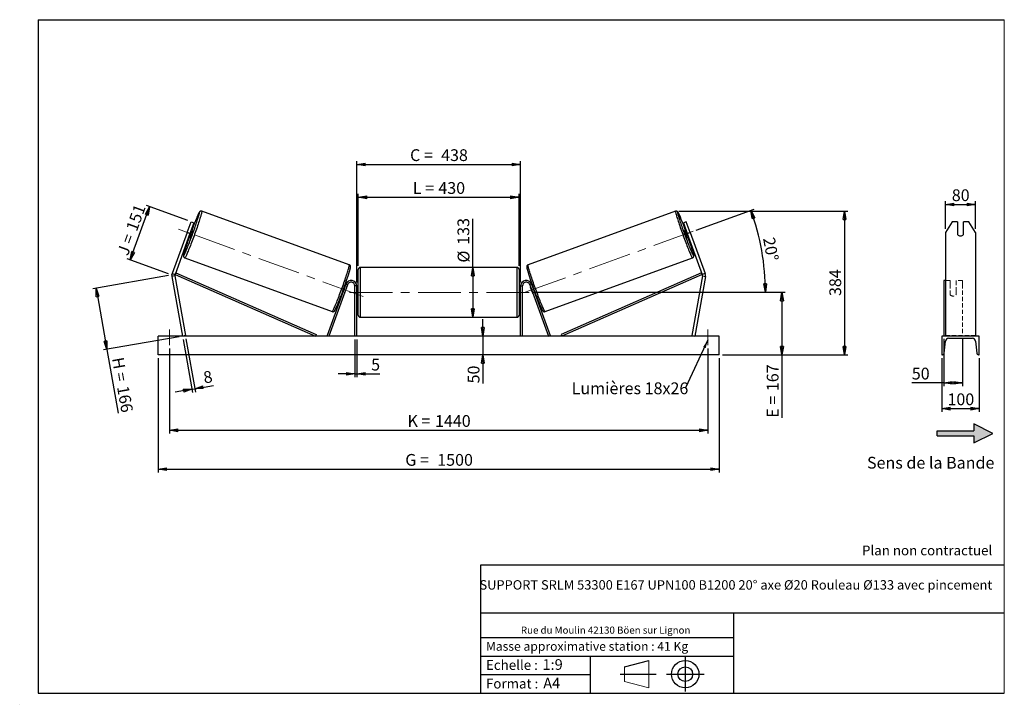
# Model space of a CAD drawing. Units: millimetres. Extents: x 0 to 292, y 2 to 205.
import ezdxf

# ---------------------------------------------------------------- set-up
doc = ezdxf.new("R2010")
doc.units = ezdxf.units.MM
doc.header["$PDSIZE"] = -1
doc.linetypes.add('CENTERX2', pattern=[20.32, 12.7, -2.54, 2.54, -2.54])
doc.linetypes.add('HIDDEN', pattern=[1.905, 1.27, -0.635])
doc.layers.add('SLD-0', color=7, linetype='Continuous')
doc.styles.add('SLDTEXTSTYLE0', font='TXT', dxfattribs={"width": 0.75})
doc.styles.add('SLDTEXTSTYLE2', font='TXT', dxfattribs={"width": 0.666667})
doc.dimstyles.new('SLDDIMSTYLE0', dxfattribs={"dimtxt": 3.501, "dimasz": 2.5, "dimexe": 0, "dimexo": 0.0625, "dimgap": 0.87525, "dimtad": 1, "dimdec": 0, "dimlfac": 9, "dimrnd": 1e-09, "dimzin": 12, "dimdsep": 46, "dimtxsty": 'SLDTEXTSTYLE0', "dimblk1": 'CLOSED', "dimblk2": 'CLOSED', "dimsah": 1, "dimcen": 0.09, "dimadec": 0, "dimazin": 3, "dimtfac": 1, "dimtofl": 0, "dimtmove": 0, "dimatfit": 3, "dimldrblk": 'CLOSED', "dimfxl": 0, "dimfrac": 2, "dimtolj": 1, "dimtzin": 12, "dimarcsym": 0})
doc.dimstyles.new('SLDDIMSTYLE1', dxfattribs={"dimtxt": 3.501, "dimasz": 2.5, "dimexe": 0, "dimexo": 0.0625, "dimgap": 0.87525, "dimtad": 1, "dimdec": 0, "dimlfac": 9, "dimrnd": 1e-09, "dimzin": 12, "dimdsep": 46, "dimtxsty": 'SLDTEXTSTYLE0', "dimblk1": 'CLOSED', "dimblk2": 'CLOSED', "dimsah": 1, "dimcen": 0.09, "dimadec": 0, "dimazin": 3, "dimtfac": 1, "dimtmove": 0, "dimatfit": 0, "dimldrblk": 'CLOSED', "dimfxl": 0, "dimfrac": 2, "dimtolj": 1, "dimtzin": 12, "dimarcsym": 0})
doc.dimstyles.new('SLDDIMSTYLE2', dxfattribs={"dimtxt": 3.501, "dimasz": 2.5, "dimexe": 0, "dimexo": 0.0625, "dimgap": 0.87525, "dimtad": 1, "dimdec": 4, "dimlfac": 9, "dimzin": 12, "dimdsep": 46, "dimtxsty": 'SLDTEXTSTYLE0', "dimblk1": 'CLOSED', "dimblk2": 'CLOSED', "dimsah": 1, "dimcen": 0.09, "dimadec": 0, "dimazin": 3, "dimtfac": 1, "dimtofl": 0, "dimtmove": 0, "dimatfit": 3, "dimldrblk": 'CLOSED', "dimfxl": 0, "dimfrac": 2, "dimtolj": 1, "dimtzin": 12, "dimarcsym": 0})
doc.dimstyles.new('SLDDIMSTYLE3', dxfattribs={"dimtxt": 0.18, "dimasz": 2.5, "dimexe": 0, "dimexo": 0.0625, "dimgap": 0, "dimtad": 0, "dimtih": 1, "dimtoh": 1, "dimdec": 0, "dimrnd": 1e-09, "dimzin": 0, "dimdsep": 46, "dimtxsty": 'Standard', "dimsah": 1, "dimcen": 0.09, "dimadec": 0, "dimazin": 0, "dimtfac": 2.5, "dimtdec": 0, "dimtofl": 0, "dimtmove": 0, "dimatfit": 3, "dimfxl": 0, "dimfrac": 2, "dimtolj": 1, "dimtzin": 0, "dimarcsym": 0})

# ---------------------------------------------------------------- blocks, each defined once
blk = doc.blocks.new('Bloc2')
at = {"linetype": 'Continuous'}
blk.add_hatch(color=7, dxfattribs=at).paths.add_polyline_path([(1970.8, 498.6), (2010, 518.6), (1970.8, 538.6), (1970.8, 523.6), (1894.5, 523.6), (1894.5, 513.6), (1970.8, 513.6)], flags=0)
at = {"layer": 'SLD-0', "color": 7}
for p, q in [((1970.8, 538.6), (1970.8, 523.6)), ((2010, 518.6), (1970.8, 538.6)), ((1894.5, 513.6), (1894.5, 523.6)), ((1894.5, 523.6), (1970.8, 523.6)), ((1894.5, 513.6), (1970.8, 513.6)), ((1970.8, 498.6), (2010, 518.6)), ((1970.8, 513.6), (1970.8, 498.6))]:
    blk.add_line(p, q, dxfattribs=at)
blk = doc.blocks.new('Bloc1')
at = {"color": 7, "linetype": 'Continuous', "lineweight": 0}
blk.add_point((27.17, 41.63), dxfattribs=at)
at = {"layer": 'SLD-0'}
for p, q in [((9.1, 43.82), (16.35, 45.7)), ((27.17, 46.64), (27.17, 36.52)), ((7.87, 41.63), (18.56, 41.63)), ((21.6, 41.63), (32.77, 41.63))]:
    blk.add_line(p, q, dxfattribs=at)
at = {"layer": 'SLD-0', "color": 7, "linetype": 'Continuous', "lineweight": 18}
for p, q in [((16.35, 45.7), (16.35, 37.56)), ((9.1, 39.44), (9.1, 43.82)), ((9.1, 39.44), (16.35, 37.56))]:
    blk.add_line(p, q, dxfattribs=at)
at = {"layer": 'SLD-0'}
for radius in [4.07, 2.19]:
    blk.add_circle((27.17, 41.63), radius, dxfattribs=at)
blk = doc.blocks.new('SW_NOTE_0')
at = {"color": 0, "linetype": 'Continuous', "lineweight": 0, "insert": (28.37, -0.09), "char_height": 2.1167, "attachment_point": 2, "style": 'SLDTEXTSTYLE0'}
blk.add_mtext('Rue du Moulin 42130 Böen sur Lignon', dxfattribs=at)
blk = doc.blocks.new('_Closed')
at = {"color": 0, "linetype": 'ByBlock', "lineweight": -2}
for p, q in [((-1, 0.166667), (0, 0)), ((-1, 0.166667), (-1, -0.166667)), ((0, 0), (-1, -0.166667)), ((0, 0), (-1, 0))]:
    blk.add_line(p, q, dxfattribs=at)
blk = doc.blocks.new('_D')
at = {"layer": 'SLD-0'}
for p, q in [((32.36, 133.61), (38.11, 149.4)), ((49.46, 145.27), (37.17, 149.75)), ((43.71, 129.48), (31.42, 133.95))]:
    blk.add_line(p, q, dxfattribs=at)
at = {"layer": 'SLD-0', "xscale": 2.5, "yscale": 2.5}
for p, rotation in [((38.11, 149.4), 69.9999999999994), ((32.36, 133.61), 249.9999999999994)]:
    blk.add_blockref('_Closed', p, dxfattribs=dict(at, rotation=rotation))
at = {"layer": 'SLD-0', "char_height": 3.501, "attachment_point": 1, "rotation": 70}
for s, insert, style in [('151', (30.98, 143.01), 'SLDTEXTSTYLE0'), ('J =', (28.35, 135.8), 'SLDTEXTSTYLE2')]:
    blk.add_mtext(s, dxfattribs=dict(at, insert=insert, style=style))
blk = doc.blocks.new('_D_1')
at = {"layer": 'SLD-0'}
for p, q in [((43.67, 128.96), (21.21, 125)), ((22.19, 125.18), (25.4, 107.01)), ((46.87, 110.79), (24.41, 106.83)), ((25.4, 107.01), (28.74, 88.03))]:
    blk.add_line(p, q, dxfattribs=at)
at = {"layer": 'SLD-0', "xscale": 2.5, "yscale": 2.5}
for p, rotation in [((22.19, 125.18), 100.0000000000006), ((25.4, 107.01), 280.0000000000006)]:
    blk.add_blockref('_Closed', p, dxfattribs=dict(at, rotation=rotation))
at = {"layer": 'SLD-0', "char_height": 3.501, "attachment_point": 1, "rotation": 280}
for s, insert, style in [('H =', (30.34, 104.93), 'SLDTEXTSTYLE2'), ('166', (31.84, 96.46), 'SLDTEXTSTYLE0')]:
    blk.add_mtext(s, dxfattribs=dict(at, insert=insert, style=style))
blk = doc.blocks.new('_D_2')
at = {"layer": 'SLD-0', "color": 7}
for p, q in [((40.63, 104.41), (40.63, 70.41)), ((207.3, 104.41), (207.3, 70.41)), ((40.63, 71.41), (207.3, 71.41))]:
    blk.add_line(p, q, dxfattribs=at)
at = {"layer": 'SLD-0', "color": 7, "xscale": 2.5, "yscale": 2.5}
for p, rotation in [((40.63, 71.41, 0.81), 180), ((207.3, 71.41, 0.81), 360)]:
    blk.add_blockref('_Closed', p, dxfattribs=dict(at, rotation=rotation))
at = {"layer": 'SLD-0', "color": 7, "char_height": 3.501, "attachment_point": 1}
for s, insert, style in [('G =', (114.05, 75.92), 'SLDTEXTSTYLE2'), ('1500', (123.54, 75.92), 'SLDTEXTSTYLE0')]:
    blk.add_mtext(s, dxfattribs=dict(at, insert=insert, style=style))
blk = doc.blocks.new('_D_3')
at = {"layer": 'SLD-0', "color": 7}
for p, q in [((43.97, 107.3), (43.97, 81.97)), ((203.97, 107.3), (203.97, 81.97)), ((43.97, 82.97), (203.97, 82.97))]:
    blk.add_line(p, q, dxfattribs=at)
at = {"layer": 'SLD-0', "color": 7, "xscale": 2.5, "yscale": 2.5, "rotation": 180.0000000000004}
blk.add_blockref('_Closed', (43.97, 82.97, 0.81), dxfattribs=at)
at = {"layer": 'SLD-0', "color": 7, "xscale": 2.5, "yscale": 2.5}
blk.add_blockref('_Closed', (203.97, 82.97, 0.81), dxfattribs=at)
at = {"layer": 'SLD-0', "color": 7, "char_height": 3.501, "attachment_point": 1}
for s, insert, style in [('K =', (114.7, 87.48), 'SLDTEXTSTYLE2'), ('1440', (122.88, 87.48), 'SLDTEXTSTYLE0')]:
    blk.add_mtext(s, dxfattribs=dict(at, insert=insert, style=style))
blk = doc.blocks.new('_D_4')
at = {"layer": 'SLD-0', "color": 7}
for p, q in [((99.08, 109.97), (99.08, 98.72)), ((99.63, 109.97), (99.63, 98.72)), ((99.08, 99.72), (94.08, 99.72)), ((99.08, 99.72), (99.63, 99.72)), ((99.63, 99.72), (106.5, 99.72))]:
    blk.add_line(p, q, dxfattribs=at)
at = {"layer": 'SLD-0', "color": 7, "xscale": 2.5, "yscale": 2.5}
blk.add_blockref('_Closed', (99.08, 99.72, 0.81), dxfattribs=at)
at = {"layer": 'SLD-0', "color": 7, "xscale": 2.5, "yscale": 2.5, "rotation": 180.0000000000004}
blk.add_blockref('_Closed', (99.63, 99.72, 0.81), dxfattribs=at)
at = {"layer": 'SLD-0', "color": 7, "insert": (103.91, 104.23), "char_height": 3.5, "attachment_point": 1, "style": 'SLDTEXTSTYLE0'}
blk.add_mtext('5', dxfattribs=at)
blk = doc.blocks.new('_D_5')
at = {"layer": 'SLD-0', "color": 7}
for p, q in [((137.1, 110.97), (137.1, 115.97)), ((137.1, 110.97), (137.1, 105.41)), ((137.1, 105.41), (137.1, 96.9))]:
    blk.add_line(p, q, dxfattribs=at)
at = {"layer": 'SLD-0', "color": 7, "xscale": 2.5, "yscale": 2.5}
for p, rotation in [((137.1, 110.97, 0.81), 270.0000000000004), ((137.1, 105.41, 0.81), 90.0000000000004)]:
    blk.add_blockref('_Closed', p, dxfattribs=dict(at, rotation=rotation))
at = {"layer": 'SLD-0', "color": 7, "insert": (132.59, 96.9), "char_height": 3.501, "attachment_point": 1, "rotation": 90, "style": 'SLDTEXTSTYLE0'}
blk.add_mtext('50', dxfattribs=at)
blk = doc.blocks.new('_D_6')
at = {"layer": 'SLD-0', "color": 7}
for p, q in [((151.85, 123.97), (226.94, 123.97)), ((225.94, 123.97), (225.94, 105.41)), ((208.3, 105.41), (226.94, 105.41)), ((225.94, 105.41), (225.94, 86.68))]:
    blk.add_line(p, q, dxfattribs=at)
at = {"layer": 'SLD-0', "color": 7, "xscale": 2.5, "yscale": 2.5}
for p, rotation in [((225.94, 123.97, 0.81), 90.0000000000004), ((225.94, 105.41, 0.81), 270.0000000000004)]:
    blk.add_blockref('_Closed', p, dxfattribs=dict(at, rotation=rotation))
at = {"layer": 'SLD-0', "color": 7, "char_height": 3.501, "attachment_point": 1, "rotation": 90}
for s, insert, style in [('167', (221.43, 94.6), 'SLDTEXTSTYLE0'), ('E =', (221.43, 86.68), 'SLDTEXTSTYLE2')]:
    blk.add_mtext(s, dxfattribs=dict(at, insert=insert, style=style))
blk = doc.blocks.new('_D_7')
at = {"layer": 'SLD-0', "color": 7}
for p, q in [((200.51, 142.47), (217.66, 148.71)), ((151.85, 123.97), (222.03, 123.97))]:
    blk.add_line(p, q, dxfattribs=at)
blk.add_arc((149.68, 123.97), 71.35, 0, 20, dxfattribs=at)
at = {"layer": 'SLD-0', "color": 7, "xscale": 2.5, "yscale": 2.5}
for p, rotation in [((216.72, 148.37, 0.81), 108.9965713528755), ((221.03, 123.97, 0.81), 271.0034286471263)]:
    blk.add_blockref('_Closed', p, dxfattribs=dict(at, rotation=rotation))
at = {"layer": 'SLD-0', "color": 7, "insert": (223.77, 140.61), "char_height": 3.501, "attachment_point": 1, "rotation": 280, "style": 'SLDTEXTSTYLE0'}
blk.add_mtext('20°', dxfattribs=at)
blk = doc.blocks.new('_D_8')
at = {"layer": 'SLD-0', "color": 7}
for q in [(134.12, 145.86), (134.12, 116.58)]:
    blk.add_line((134.12, 131.35), q, dxfattribs=at)
at = {"layer": 'SLD-0', "color": 7, "xscale": 2.5, "yscale": 2.5}
for p, rotation in [((134.12, 131.35, 0.81), 90.0000000000004), ((134.12, 116.58, 0.81), 270.0000000000004)]:
    blk.add_blockref('_Closed', p, dxfattribs=dict(at, rotation=rotation))
at = {"layer": 'SLD-0', "color": 7, "char_height": 3.501, "attachment_point": 1, "rotation": 90, "style": 'SLDTEXTSTYLE0'}
for s, insert in [('133', (129.56, 138.1)), ('%%c', (129.61, 132.82))]:
    blk.add_mtext(s, dxfattribs=dict(at, insert=insert))
blk = doc.blocks.new('_D_9')
at = {"layer": 'SLD-0', "color": 7}
for p, q in [((100.08, 131.8), (100.08, 153.21)), ((100.08, 152.21), (147.85, 152.21)), ((147.85, 131.8), (147.85, 153.21))]:
    blk.add_line(p, q, dxfattribs=at)
at = {"layer": 'SLD-0', "color": 7, "xscale": 2.5, "yscale": 2.5, "rotation": 180.0000000000004}
blk.add_blockref('_Closed', (100.08, 152.21, 0.81), dxfattribs=at)
at = {"layer": 'SLD-0', "color": 7, "xscale": 2.5, "yscale": 2.5}
blk.add_blockref('_Closed', (147.85, 152.21, 0.81), dxfattribs=at)
at = {"layer": 'SLD-0', "color": 7, "char_height": 3.501, "attachment_point": 1}
for s, insert, style in [('L =', (116.3, 156.72), 'SLDTEXTSTYLE2'), ('430', (123.87, 156.72), 'SLDTEXTSTYLE0')]:
    blk.add_mtext(s, dxfattribs=dict(at, insert=insert, style=style))
blk = doc.blocks.new('_D_10')
at = {"layer": 'SLD-0', "color": 7}
for p, q in [((99.63, 126.85), (99.63, 162.97)), ((99.63, 161.97), (148.3, 161.97)), ((148.3, 126.85), (148.3, 162.97))]:
    blk.add_line(p, q, dxfattribs=at)
at = {"layer": 'SLD-0', "color": 7, "xscale": 2.5, "yscale": 2.5, "rotation": 180.0000000000004}
blk.add_blockref('_Closed', (99.63, 161.97, 0.81), dxfattribs=at)
at = {"layer": 'SLD-0', "color": 7, "xscale": 2.5, "yscale": 2.5}
blk.add_blockref('_Closed', (148.3, 161.97, 0.81), dxfattribs=at)
at = {"layer": 'SLD-0', "color": 7, "char_height": 3.501, "attachment_point": 1}
for s, insert, style in [('C =', (115.48, 166.49), 'SLDTEXTSTYLE2'), ('438', (124.69, 166.49), 'SLDTEXTSTYLE0')]:
    blk.add_mtext(s, dxfattribs=dict(at, insert=insert, style=style))
blk = doc.blocks.new('_D_11')
at = {"layer": 'SLD-0', "color": 7}
for p, q in [((48.03, 109.98), (50.81, 94.19)), ((48.9, 110.14), (51.69, 94.34)), ((50.64, 95.17), (45.72, 94.3)), ((50.64, 95.17), (51.51, 95.33)), ((51.51, 95.33), (57.12, 96.32))]:
    blk.add_line(p, q, dxfattribs=at)
at = {"layer": 'SLD-0', "color": 7, "xscale": 2.5, "yscale": 2.5}
for p, rotation in [((50.64, 95.17, 0.81), 10.00000000000047), ((51.51, 95.33, 0.81), 190.0000000000005)]:
    blk.add_blockref('_Closed', p, dxfattribs=dict(at, rotation=rotation))
at = {"layer": 'SLD-0', "color": 7, "insert": (53.79, 100.31), "char_height": 3.5, "attachment_point": 1, "rotation": 10, "style": 'SLDTEXTSTYLE0'}
blk.add_mtext('8', dxfattribs=at)
blk = doc.blocks.new('_D_12')
at = {"layer": 'SLD-0', "color": 7}
for p, q in [((195.33, 148.08), (245.55, 148.08)), ((244.55, 148.08), (244.55, 105.41)), ((208.3, 105.41), (245.55, 105.41))]:
    blk.add_line(p, q, dxfattribs=at)
at = {"layer": 'SLD-0', "color": 7, "xscale": 2.5, "yscale": 2.5}
for p, rotation in [((244.55, 148.08, 0.81), 90.0000000000004), ((244.55, 105.41, 0.81), 270.0000000000004)]:
    blk.add_blockref('_Closed', p, dxfattribs=dict(at, rotation=rotation))
at = {"layer": 'SLD-0', "color": 7, "insert": (240.03, 122.86), "char_height": 3.501, "attachment_point": 1, "rotation": 90, "style": 'SLDTEXTSTYLE0'}
blk.add_mtext('384', dxfattribs=at)
blk = doc.blocks.new('SW_NOTE_0_1')
at = {"layer": 'SLD-0', "color": 0, "insert": (-33.85, 1.63), "char_height": 3.5, "attachment_point": 1, "style": 'SLDTEXTSTYLE0'}
blk.add_mtext('Lumières 18x26', dxfattribs=at)
blk = doc.blocks.new('_D_13')
at = {"layer": 'SLD-0', "color": 7}
for p, q in [((274.54, 142.8), (274.54, 151.07)), ((274.54, 150.07), (283.43, 150.07)), ((283.43, 142.8), (283.43, 151.07))]:
    blk.add_line(p, q, dxfattribs=at)
at = {"layer": 'SLD-0', "color": 7, "xscale": 2.5, "yscale": 2.5, "rotation": 180.0000000000004}
blk.add_blockref('_Closed', (274.54, 150.07), dxfattribs=at)
at = {"layer": 'SLD-0', "color": 7, "xscale": 2.5, "yscale": 2.5}
blk.add_blockref('_Closed', (283.43, 150.07), dxfattribs=at)
at = {"layer": 'SLD-0', "color": 7, "insert": (276.4, 154.58), "char_height": 3.501, "attachment_point": 1, "style": 'SLDTEXTSTYLE0'}
blk.add_mtext('80', dxfattribs=at)
blk = doc.blocks.new('_D_14')
at = {"layer": 'SLD-0', "color": 7}
for p, q in [((273.99, 110.16), (273.99, 96.06)), ((279.54, 110.16), (279.54, 96.06)), ((273.99, 97.06), (264.52, 97.06)), ((273.99, 97.06), (279.54, 97.06))]:
    blk.add_line(p, q, dxfattribs=at)
at = {"layer": 'SLD-0', "color": 7, "xscale": 2.5, "yscale": 2.5, "rotation": 180.0000000000005}
blk.add_blockref('_Closed', (273.99, 97.06), dxfattribs=at)
at = {"layer": 'SLD-0', "color": 7, "xscale": 2.5, "yscale": 2.5}
blk.add_blockref('_Closed', (279.54, 97.06), dxfattribs=at)
at = {"layer": 'SLD-0', "color": 7, "insert": (264.52, 101.57), "char_height": 3.501, "attachment_point": 1, "style": 'SLDTEXTSTYLE0'}
blk.add_mtext('50', dxfattribs=at)
blk = doc.blocks.new('_D_15')
at = {"layer": 'SLD-0', "color": 7}
for p, q in [((273.43, 104.41), (273.43, 88.41)), ((284.54, 104.41), (284.54, 88.41)), ((273.43, 89.41), (284.54, 89.41))]:
    blk.add_line(p, q, dxfattribs=at)
at = {"layer": 'SLD-0', "color": 7, "xscale": 2.5, "yscale": 2.5, "rotation": 180.0000000000004}
blk.add_blockref('_Closed', (273.43, 89.41), dxfattribs=at)
at = {"layer": 'SLD-0', "color": 7, "xscale": 2.5, "yscale": 2.5}
blk.add_blockref('_Closed', (284.54, 89.41), dxfattribs=at)
at = {"layer": 'SLD-0', "color": 7, "insert": (275.11, 93.92), "char_height": 3.501, "attachment_point": 1, "style": 'SLDTEXTSTYLE0'}
blk.add_mtext('100', dxfattribs=at)

msp = doc.modelspace()

# ---------------------------------------------------------------- linework, layer by layer
at = {"color": 7, "linetype": 'Continuous', "lineweight": 18}
for p, q in [((292, 205), (5, 205)), ((5, 205), (5, 4.867368)), ((292, 4.867368), (292, 205)), ((4.937878, 61.166738), (5, 61.166738))]:
    msp.add_line(p, q, dxfattribs=at)
at = {"color": 7, "linetype": 'Continuous', "lineweight": 25}
for p, q in [((97.414722, 132.13372), (53.605457, 148.07899)), ((194.325679, 148.07899), (150.516414, 132.13372)), ((49.258841, 141.797936), (50.398906, 144.930246)), ((51.234192, 144.626226), (50.094121, 141.493919)), ((50.398906, 144.930246), (51.234192, 144.626226)), ((197.53223, 144.930246), (196.696944, 144.626226)), ((196.696944, 144.626226), (197.837015, 141.493919)), ((198.672294, 141.797936), (197.53223, 144.930246)), ((276.469443, 144.930246), (274.544942, 141.797936)), ((278.100498, 144.930246), (276.469443, 144.930246)), ((278.100498, 144.930246), (278.100498, 141.171474)), ((279.878275, 141.171474), (279.878275, 144.930246)), ((281.50933, 144.930246), (279.878275, 144.930246)), ((283.433831, 141.797936), (281.50933, 144.930246)), ((49.258841, 141.797936), (44.813401, 129.584199)), ((50.094121, 141.493919), (45.648687, 129.280182)), ((50.094121, 141.493919), (49.258841, 141.797936)), ((49.714102, 140.449814), (50.176746, 140.281428)), ((49.822734, 140.748278), (50.004833, 140.682001)), ((50.004833, 140.682001), (50.547613, 142.173276)), ((50.547613, 142.173276), (50.365514, 142.239556)), ((50.936791, 142.369634), (50.474147, 142.53802)), ((197.456989, 142.53802), (196.994344, 142.369634)), ((197.383523, 142.173276), (197.565622, 142.239556)), ((197.926303, 140.682001), (197.383523, 142.173276)), ((197.75439, 140.281428), (198.217034, 140.449814)), ((197.837015, 141.493919), (198.672294, 141.797936)), ((197.837015, 141.493919), (202.282448, 129.280182)), ((198.108401, 140.748278), (197.926303, 140.682001)), ((198.672294, 141.797936), (203.117735, 129.584199)), ((274.544942, 141.797936), (274.544942, 129.584199)), ((283.433831, 141.797936), (283.433831, 129.584199)), ((48.551155, 134.192421), (92.360424, 118.247151)), ((155.570712, 118.247151), (199.37998, 134.192421)), ((45.608587, 128.821809), (44.7332, 128.667456)), ((44.813401, 129.584199), (45.648687, 129.280182)), ((45.608587, 128.821809), (48.729843, 111.120277)), ((45.648687, 129.280182), (45.872033, 129.788865)), ((45.648687, 129.280182), (87.360753, 110.965923)), ((45.872033, 129.788865), (87.584098, 111.474607)), ((100.076679, 117.13259), (100.076679, 130.799256)), ((147.2989, 131.354813), (100.632235, 131.354813)), ((147.854457, 130.799256), (147.854457, 123.965923)), ((202.059103, 129.788865), (160.347038, 111.474607)), ((202.282448, 129.280182), (160.570383, 110.965923)), ((202.322549, 128.821809), (199.201292, 111.120277)), ((202.282448, 129.280182), (202.059103, 129.788865)), ((203.117735, 129.584199), (202.282448, 129.280182)), ((202.322549, 128.821809), (203.197936, 128.667456)), ((274.544942, 129.584199), (274.544942, 128.667456)), ((283.433831, 129.584199), (283.433831, 128.667456)), ((44.7332, 128.667456), (47.854457, 110.965923)), ((96.399413, 126.424846), (90.841985, 111.155934)), ((96.921465, 126.234835), (91.364036, 110.965923)), ((96.205852, 125.89304), (96.069823, 125.94255)), ((96.921465, 126.234835), (96.399413, 126.424846)), ((99.632235, 125.854812), (99.076678, 125.854812)), ((99.076678, 110.965923), (99.076678, 125.854812)), ((99.632235, 110.965923), (99.632235, 125.854812)), ((148.298901, 125.854812), (148.854458, 125.854812)), ((148.298901, 110.965923), (148.298901, 125.854812)), ((148.854458, 110.965923), (148.854458, 125.854812)), ((151.00967, 126.234835), (151.531723, 126.424846)), ((151.00967, 126.234835), (156.5671, 110.965923)), ((151.531723, 126.424846), (157.08915, 111.155934)), ((151.861313, 125.94255), (151.725284, 125.89304)), ((203.197936, 128.667456), (200.076679, 110.965923)), ((274.544942, 127.521479), (273.989386, 127.521479)), ((273.989386, 127.521479), (273.989386, 126.424846)), ((273.989386, 126.424846), (273.989386, 111.155934)), ((274.544942, 128.667456), (274.544942, 110.965923)), ((283.433831, 128.667456), (283.433831, 110.965923)), ((95.309781, 123.854346), (95.445808, 123.804835)), ((95.554441, 124.103299), (95.483025, 124.129293)), ((96.025805, 125.620569), (96.097221, 125.594577)), ((96.10887, 123.901503), (96.076492, 123.913288)), ((96.10887, 123.901503), (96.651652, 125.39278)), ((96.619271, 125.404566), (96.651652, 125.39278)), ((100.076679, 125.077035), (99.632235, 125.077035)), ((99.743346, 124.759415), (99.632235, 124.759415)), ((99.632235, 123.172431), (99.743346, 123.172431)), ((99.632235, 122.854812), (100.076679, 122.854812)), ((99.743346, 123.172431), (99.743346, 124.759415)), ((148.298901, 125.077035), (147.854457, 125.077035)), ((147.854457, 123.965923), (147.854457, 117.13259)), ((147.854457, 122.854812), (148.298901, 122.854812)), ((148.18779, 124.759415), (148.298901, 124.759415)), ((148.18779, 123.172431), (148.18779, 124.759415)), ((148.298901, 123.172431), (148.18779, 123.172431)), ((151.311864, 125.404566), (151.279484, 125.39278)), ((151.822266, 123.901503), (151.279484, 125.39278)), ((151.822266, 123.901503), (151.854644, 123.913288)), ((151.905331, 125.620569), (151.833915, 125.594577)), ((152.376695, 124.103299), (152.448111, 124.129293)), ((152.485327, 123.804835), (152.621355, 123.854346)), ((100.632235, 116.577034), (147.2989, 116.577034)), ((87.584098, 111.474607), (87.360753, 110.965923)), ((91.364036, 110.965923), (90.841985, 111.155934)), ((156.5671, 110.965923), (157.08915, 111.155934)), ((160.347038, 111.474607), (160.570383, 110.965923)), ((207.298901, 110.965923), (40.632235, 110.965923)), ((40.632235, 105.410367), (40.632235, 110.965923)), ((48.729843, 111.120277), (47.854457, 110.965923)), ((199.201292, 111.120277), (200.076679, 110.965923)), ((207.298901, 105.410367), (207.298901, 110.965923)), ((284.544942, 110.965923), (273.433831, 110.965923)), ((273.433831, 110.965923), (273.433831, 105.410367)), ((274.164904, 105.864644), (274.493344, 109.441179)), ((275.433831, 110.299256), (282.544942, 110.299256)), ((283.485429, 109.441179), (283.813869, 105.864644)), ((284.544942, 105.410367), (284.544942, 110.965923)), ((207.298901, 105.410367), (40.632235, 105.410367)), ((273.433831, 105.410367), (273.666999, 105.410367)), ((284.311774, 105.410367), (284.544942, 105.410367))]:
    msp.add_line(p, q, dxfattribs=at)
at = {"color": 1, "linetype": 'Continuous', "lineweight": 25}
for p, q in [((100.632235, 131.354813), (100.632235, 116.577034)), ((147.2989, 123.965923), (147.2989, 131.354813)), ((147.2989, 116.577034), (147.2989, 123.965923))]:
    msp.add_line(p, q, dxfattribs=at)
at = {"color": 7, "linetype": 'HIDDEN', "lineweight": 18}
for p, q in [((275.878275, 127.521479), (274.544942, 127.521479)), ((275.878275, 126.424846), (275.878275, 127.521479)), ((275.878275, 126.424846), (275.878275, 124.222476)), ((277.656053, 127.521479), (277.656053, 126.424846)), ((279.544942, 127.521479), (277.656053, 127.521479)), ((277.656053, 124.222476), (277.656053, 126.424846)), ((279.544942, 127.521479), (279.544942, 126.424846)), ((279.544942, 126.424846), (279.544942, 111.155934)), ((275.878275, 124.032465), (275.878275, 124.222476)), ((275.878275, 124.032465), (275.878275, 123.299257)), ((277.656053, 124.032465), (277.656053, 124.222476)), ((277.656053, 123.299257), (277.656053, 124.032465)), ((283.433831, 111.120277), (274.544942, 111.120277))]:
    msp.add_line(p, q, dxfattribs=at)
at = {"color": 1, "linetype": 'Continuous', "lineweight": 25, "flags": 128}
for points in [[(53.605457, 148.07899), (53.621166, 148.052294), (53.623312, 147.988696), (53.611874, 147.888534), (53.586927, 147.752344), (53.548588, 147.580848), (53.497076, 147.374967), (53.43265, 147.135796), (53.355667, 146.864612), (53.266532, 146.562863), (53.165727, 146.232157), (53.053783, 145.874261), (52.931295, 145.491079), (52.79892, 145.084662), (52.657366, 144.657174), (52.507387, 144.210897), (52.349786, 143.748216), (52.185403, 143.271594), (52.015106, 142.783575), (51.839815, 142.286763), (51.660465, 141.783813), (51.478002, 141.277405), (51.293406, 140.770239), (51.107665, 140.265023), (50.921771, 139.764454), (50.736705, 139.271199), (50.553467, 138.787891), (50.373031, 138.317112), (50.196349, 137.861372), (50.024383, 137.4231), (49.858034, 137.004638), (49.698194, 136.608215), (49.545725, 136.235951), (49.401422, 135.889827), (49.266073, 135.571694), (49.140394, 135.283246), (49.025052, 135.026023), (48.920671, 134.801398), (48.827794, 134.610571), (48.74693, 134.454556), (48.678497, 134.334189), (48.622873, 134.250112), (48.580355, 134.202771), (48.551162, 134.192419)], [(52.893903, 147.746761), (52.865697, 147.736204), (52.824265, 147.688924), (52.76984, 147.605196), (52.702745, 147.485497), (52.623358, 147.330515), (52.53213, 147.141138), (52.429583, 146.918451), (52.316315, 146.663728), (52.192973, 146.378427), (52.090691, 146.136846)], [(52.770701, 147.008746), (52.781754, 147.050284), (52.833603, 147.253992), (52.872406, 147.423747), (52.897943, 147.558569), (52.910076, 147.657691), (52.908725, 147.720541), (52.893903, 147.746761)], [(194.325679, 148.07899), (194.30997, 148.052294), (194.307824, 147.988696), (194.319261, 147.888534), (194.344209, 147.752344), (194.382548, 147.580848), (194.43406, 147.374967), (194.498486, 147.135796), (194.575469, 146.864612), (194.664604, 146.562863), (194.765409, 146.232157), (194.877353, 145.874261), (194.99984, 145.491079), (195.132216, 145.084662), (195.27377, 144.657174), (195.423749, 144.210897), (195.58135, 143.748216), (195.745733, 143.271594), (195.91603, 142.783575), (196.091321, 142.286763), (196.270671, 141.783813), (196.453134, 141.277405), (196.63773, 140.770239), (196.823471, 140.265023), (197.009365, 139.764454), (197.19443, 139.271199), (197.377668, 138.787891), (197.558105, 138.317112), (197.734786, 137.861372), (197.906752, 137.4231), (198.073102, 137.004638), (198.232942, 136.608215), (198.385411, 136.235951), (198.529714, 135.889827), (198.665062, 135.571694), (198.790742, 135.283246), (198.906084, 135.026023), (199.010465, 134.801398), (199.103342, 134.610571), (199.184206, 134.454556), (199.252638, 134.334189), (199.308263, 134.250112), (199.350781, 134.202771), (199.37998, 134.192421), (199.379994, 134.192424)], [(195.153137, 147.036101), (195.149382, 147.050284), (195.097532, 147.253992), (195.05873, 147.423747), (195.033193, 147.558569), (195.02106, 147.657691), (195.022411, 147.720541), (195.037232, 147.746761)], [(195.037232, 147.746761), (195.065439, 147.736204), (195.10687, 147.688924), (195.161296, 147.605196), (195.228391, 147.485497), (195.307778, 147.330515), (195.399006, 147.141138), (195.501553, 146.918451), (195.614821, 146.663728), (195.738163, 146.378427), (195.853816, 146.104967)], [(48.613595, 136.57108), (48.610998, 136.562661), (48.51632, 136.2505), (48.43333, 135.967409), (48.3625, 135.715008), (48.30424, 135.494744), (48.258887, 135.307879), (48.226688, 135.155481), (48.207839, 135.038425), (48.202448, 134.957382), (48.210541, 134.912814), (48.232065, 134.904978), (48.266914, 134.933918), (48.314876, 134.999468), (48.375679, 135.101254), (48.448973, 135.238691), (48.534347, 135.410995), (48.631297, 135.617176), (48.669596, 135.700937)], [(199.489295, 135.996967), (199.497806, 135.967409), (199.568636, 135.715008), (199.626896, 135.494744), (199.672248, 135.307879), (199.704448, 135.155481), (199.723297, 135.038425), (199.728687, 134.957382), (199.720594, 134.912814), (199.699071, 134.904978), (199.664222, 134.933918), (199.61626, 134.999468), (199.555457, 135.101254), (199.482163, 135.238691), (199.396789, 135.410995), (199.299839, 135.617176), (199.267043, 135.688835)], [(92.360424, 118.247151), (92.38962, 118.257502), (92.432141, 118.304842), (92.487766, 118.38892), (92.556195, 118.509287), (92.637062, 118.665301), (92.729936, 118.856129), (92.83432, 119.080754), (92.949662, 119.337977), (93.075342, 119.626424), (93.210694, 119.944558), (93.35499, 120.290682), (93.507462, 120.662947), (93.667298, 121.059369), (93.833648, 121.477831), (94.005618, 121.916103), (94.182296, 122.371843), (94.362736, 122.842623), (94.545974, 123.325929), (94.731036, 123.819183), (94.916933, 124.319753), (95.102674, 124.824969), (95.287267, 125.332134), (95.46973, 125.838544), (95.649083, 126.341496), (95.824374, 126.838306), (95.994668, 127.326324), (96.159054, 127.802946), (96.316657, 128.26563), (96.466636, 128.711905), (96.608188, 129.139393), (96.74056, 129.54581), (96.863046, 129.92899), (96.974992, 130.286888), (97.075802, 130.617594), (97.164935, 130.919345), (97.241918, 131.190527), (97.306339, 131.429698), (97.357856, 131.63558), (97.396191, 131.807073), (97.421144, 131.943265), (97.432578, 132.043427), (97.430433, 132.107025), (97.414722, 132.13372), (97.414722, 132.13372)], [(155.570712, 118.247151), (155.541516, 118.257502), (155.498995, 118.304842), (155.44337, 118.38892), (155.374941, 118.509287), (155.294074, 118.665301), (155.2012, 118.856129), (155.096816, 119.080754), (154.981474, 119.337977), (154.855794, 119.626424), (154.720442, 119.944558), (154.576146, 120.290682), (154.423674, 120.662947), (154.263837, 121.059369), (154.097487, 121.477831), (153.925518, 121.916103), (153.74884, 122.371843), (153.5684, 122.842623), (153.385162, 123.325929), (153.2001, 123.819183), (153.014203, 124.319753), (152.828461, 124.824969), (152.643869, 125.332134), (152.461406, 125.838544), (152.282052, 126.341496), (152.106762, 126.838306), (151.936468, 127.326324), (151.772082, 127.802946), (151.614479, 128.26563), (151.4645, 128.711905), (151.322947, 129.139393), (151.190575, 129.54581), (151.06809, 129.92899), (150.956144, 130.286888), (150.855334, 130.617594), (150.7662, 130.919345), (150.689218, 131.190527), (150.624797, 131.429698), (150.57328, 131.63558), (150.534944, 131.807073), (150.509991, 131.943265), (150.498557, 132.043427), (150.500703, 132.107025), (150.516414, 132.13372), (150.516414, 132.13372)]]:
    msp.add_lwpolyline(points, dxfattribs=at)
at = {"color": 7, "linetype": 'Continuous', "lineweight": 25, "flags": 128}
for points in [[(48.669596, 135.700937), (48.739281, 135.856053), (48.857676, 136.126259), (48.985799, 136.426246), (49.122923, 136.754295), (49.268259, 137.108529), (49.420973, 137.486917), (49.580196, 137.887293), (49.745016, 138.307362), (49.914479, 138.744717), (50.087624, 139.196858), (50.263458, 139.661192), (50.440967, 140.135055), (50.619145, 140.61574), (50.796966, 141.100492), (50.973409, 141.586531), (51.147461, 142.071074), (51.318135, 142.551348), (51.484446, 143.024599), (51.645444, 143.488121), (51.800205, 143.939252), (51.947845, 144.375416), (52.087519, 144.794109), (52.218417, 145.192933), (52.339805, 145.569605), (52.450981, 145.921968), (52.551303, 146.248002), (52.6402, 146.545843), (52.717162, 146.813779), (52.770701, 147.008746)], [(199.267043, 135.688835), (199.191855, 135.856053), (199.07346, 136.126259), (198.945337, 136.426246), (198.808213, 136.754295), (198.662877, 137.108529), (198.510163, 137.486917), (198.350939, 137.887293), (198.186119, 138.307362), (198.016657, 138.744717), (197.843512, 139.196858), (197.667678, 139.661192), (197.490169, 140.135055), (197.311991, 140.61574), (197.13417, 141.100492), (196.957727, 141.586531), (196.783675, 142.071074), (196.613, 142.551348), (196.44669, 143.024599), (196.285691, 143.488121), (196.130931, 143.939252), (195.983291, 144.375416), (195.843617, 144.794109), (195.712719, 145.192933), (195.59133, 145.569605), (195.480154, 145.921968), (195.379833, 146.248002), (195.290936, 146.545843), (195.213973, 146.813779), (195.153137, 147.036101)], [(50.936791, 142.369634), (50.938679, 142.347577), (50.926758, 142.288585), (50.901472, 142.194783), (50.863723, 142.069564), (50.81488, 141.917453), (50.756713, 141.74395), (50.691313, 141.555325), (50.621052, 141.358394), (50.548467, 141.160272), (50.476187, 140.968126), (50.406813, 140.788899), (50.342864, 140.629062), (50.286644, 140.494402), (50.240185, 140.389779), (50.205171, 140.318976), (50.182859, 140.284554), (50.176746, 140.281428)], [(196.994344, 142.369634), (196.992457, 142.347577), (197.004378, 142.288585), (197.029663, 142.194783), (197.067413, 142.069564), (197.116256, 141.917453), (197.174423, 141.74395), (197.239823, 141.555325), (197.310083, 141.358394), (197.382669, 141.160272), (197.454949, 140.968126), (197.524322, 140.788899), (197.588271, 140.629062), (197.644492, 140.494402), (197.69095, 140.389779), (197.725965, 140.318976), (197.748277, 140.284554), (197.75439, 140.281428)]]:
    msp.add_lwpolyline(points, dxfattribs=at)
at = {"color": 7, "linetype": 'Continuous', "lineweight": 25}
for centre, radius, start, end in [((144.210512, 107.96558), 99.715129, 157.49257486, 159.7542201), ((103.263299, 107.790954), 100.204628, 20.24897052, 22.47980194), ((30.861295, 148.494095), 20.676166, 337.80061456, 342.19938432), ((217.069841, 148.494095), 20.676166, 197.80061568, 202.19938544), ((278.989386, 141.902485), 1.150869, 219.43344467, 320.56655533), ((144.52164, 106.431284), 100.532385, 160.26166669, 162.55429704), ((116.806046, 111.020911), 86.373162, 16.80794475, 19.87391442), ((46.483968, 128.976164), 1.777778, 160, 190), ((46.483968, 128.976164), 0.888889, 160, 190), ((-15.46893, 165.322148), 118.290945, 337.47197921, 342.6887804), ((100.632235, 130.799256), 0.555556, 90, 180), ((147.298901, 130.799256), 0.555556, 0, 90), ((263.261292, 165.271744), 118.14334, 197.30366523, 202.53719137), ((201.447167, 128.976164), 0.888889, 350, 20), ((201.447167, 128.976164), 1.777778, 350, 20), ((97.965568, 125.854812), 1.666667, 0, 160), ((97.965568, 125.854812), 1.111111, 0, 160), ((149.965568, 125.854812), 1.666667, 20, 180), ((149.965568, 125.854812), 1.111111, 20, 180), ((76.341549, 131.940629), 20.673971, 337.80039918, 342.19964058), ((95.080938, 124.2291), 1.078872, 325.2937121, 342.32313882), ((95.653498, 125.8026), 1.07901, 337.6780225, 354.70520937), ((152.277638, 125.8026), 1.07901, 185.29479063, 202.3219775), ((152.850197, 124.2291), 1.078872, 197.67686118, 214.7062879), ((171.589587, 131.940629), 20.673971, 197.80035942, 202.19960082), ((100.632235, 117.13259), 0.555556, 180, 270), ((147.298901, 117.13259), 0.555556, 270, 0), ((275.433831, 109.354812), 0.944444, 90, 174.75313766), ((282.544942, 109.354812), 0.944444, 5.24686234, 90), ((273.666999, 105.910368), 0.5, 270, 354.75313766), ((284.311774, 105.910368), 0.5, 185.24686234, 270)]:
    msp.add_arc(centre, radius, start, end, dxfattribs=at)
at = {"color": 7, "linetype": 'HIDDEN', "lineweight": 18}
msp.add_arc((276.767164, 123.965923), 1.111111, 216.86989765, 323.13010235, dxfattribs=at)
at = {"color": 7, "linetype": 'Continuous', "lineweight": 25}
for points, knots in [([(53.605457, 148.07899), (53.562065, 148.091461), (53.476607, 148.116023), (53.348323, 148.113948), (53.235077, 148.089449), (53.140948, 148.049212), (53.065847, 148.001991), (53.005773, 147.952285), (52.954767, 147.900084), (52.905888, 147.840301), (52.847905, 147.757134), (52.780845, 147.645006), (52.699765, 147.493596), (52.610816, 147.314967), (52.513029, 147.107978), (52.405067, 146.8702), (52.289142, 146.606421), (52.187396, 146.370056), (52.121414, 146.212487), (52.099566, 146.16031)], [0, 0, 0, 0, 0.0281464296, 0.0554330891, 0.0812782707, 0.106577464, 0.1323960444, 0.1603499892, 0.1930965727, 0.234824632, 0.2934983866, 0.3917607337, 0.4878347742, 0.5792665779, 0.6758759902, 0.7698583628, 0.8625299372, 0.9544788626, 1, 1, 1, 1]), ([(195.844187, 146.130849), (195.841923, 146.136297), (195.794831, 146.249657), (195.709843, 146.448796), (195.590398, 146.724911), (195.480154, 146.972212), (195.378169, 147.193581), (195.284528, 147.38813), (195.198153, 147.557391), (195.114649, 147.706876), (195.046295, 147.813909), (194.976948, 147.900029), (194.918442, 147.958809), (194.852479, 148.011518), (194.766628, 148.061606), (194.659123, 148.100692), (194.534548, 148.117796), (194.419502, 148.108691), (194.351357, 148.087119), (194.325679, 148.07899)], [0, 0, 0, 0, 0.0045610052, 0.0948982258, 0.1854785226, 0.2764200671, 0.3679292979, 0.4603882707, 0.5546021373, 0.6525824536, 0.7613487621, 0.8118838489, 0.8447032477, 0.8740453043, 0.9013999904, 0.9284460056, 0.9557265091, 0.9833169296, 1, 1, 1, 1]), ([(48.604064, 136.544066), (48.601171, 136.534774), (48.564473, 136.416903), (48.503172, 136.21268), (48.421368, 135.934559), (48.351107, 135.684618), (48.291262, 135.459922), (48.242273, 135.260745), (48.203931, 135.083745), (48.180448, 134.946666), (48.168918, 134.833768), (48.167033, 134.745272), (48.175638, 134.656455), (48.193764, 134.5727), (48.229708, 134.47823), (48.28981, 134.378891), (48.377645, 134.288164), (48.468266, 134.222919), (48.531854, 134.203298), (48.552798, 134.196835)], [0, 0, 0, 0, 0.0080041384, 0.1015308657, 0.1953508606, 0.28961619, 0.3845969871, 0.4808185623, 0.5794522203, 0.6837549735, 0.7509233688, 0.8098109782, 0.8429515865, 0.8729650892, 0.9011565113, 0.9291506496, 0.9574096809, 0.9859721267, 1, 1, 1, 1]), ([(199.378715, 134.196976), (199.404513, 134.205613), (199.473044, 134.228558), (199.564589, 134.297722), (199.64642, 134.386683), (199.701471, 134.479372), (199.735287, 134.566803), (199.753728, 134.646284), (199.762135, 134.719835), (199.76359, 134.793976), (199.758207, 134.881932), (199.743047, 134.99582), (199.714771, 135.144383), (199.672344, 135.330394), (199.617883, 135.544001), (199.562024, 135.75025), (199.520635, 135.893623), (199.505654, 135.945521)], [0, 0, 0, 0, 0.0215946042, 0.0573661471, 0.0908035029, 0.1231173773, 0.1555399761, 0.1897412499, 0.2285694063, 0.2764521173, 0.3410347864, 0.4404306231, 0.5669032867, 0.6853867374, 0.8108759721, 0.9315417175, 1, 1, 1, 1]), ([(97.479966, 130.173333), (97.501293, 130.245575), (97.550377, 130.411839), (97.614607, 130.641113), (97.674658, 130.866328), (97.72359, 131.065364), (97.761949, 131.242403), (97.785434, 131.379473), (97.796954, 131.492374), (97.798851, 131.580865), (97.790237, 131.669686), (97.772118, 131.753439), (97.736171, 131.847912), (97.676066, 131.947247), (97.588233, 132.037978), (97.497513, 132.103275), (97.433815, 132.122923), (97.412763, 132.129417)], [0, 0, 0, 0, 0.0825734642, 0.190041239, 0.2983243435, 0.4080222138, 0.520470069, 0.639381067, 0.7159567055, 0.783091705, 0.8208739959, 0.8550907973, 0.8872308422, 0.9191456253, 0.9513626969, 0.9839253614, 1, 1, 1, 1]), ([(150.517998, 132.129284), (150.49209, 132.120614), (150.423444, 132.097643), (150.331803, 132.028419), (150.249971, 131.939455), (150.194919, 131.846769), (150.161105, 131.759336), (150.142672, 131.679855), (150.13425, 131.606304), (150.13281, 131.532163), (150.138177, 131.44421), (150.153362, 131.330301), (150.181583, 131.181841), (150.224176, 130.995446), (150.278034, 130.78332), (150.344933, 130.538934), (150.402705, 130.335744), (150.441758, 130.205056), (150.45142, 130.172724)], [0, 0, 0, 0, 0.0199130106, 0.052760045, 0.0834639785, 0.1131358645, 0.1429079736, 0.174313068, 0.2099669947, 0.2539351374, 0.3132379668, 0.4045079423, 0.5206410498, 0.6294380278, 0.7446681058, 0.8554690353, 0.9642421128, 1, 1, 1, 1]), ([(92.360424, 118.247151), (92.403814, 118.234679), (92.489271, 118.210115), (92.617557, 118.212191), (92.730797, 118.236692), (92.824926, 118.276928), (92.900031, 118.32415), (92.960103, 118.373855), (93.011115, 118.426058), (93.059986, 118.485838), (93.11798, 118.569003), (93.18503, 118.681135), (93.266116, 118.832533), (93.355069, 119.011222), (93.452791, 119.217978), (93.56102, 119.456601), (93.670878, 119.705765), (93.748816, 119.888277), (93.784832, 119.97262)], [0, 0, 0, 0, 0.0298742174, 0.0588368916, 0.0862680289, 0.113120604, 0.1405249163, 0.1701952868, 0.2049528038, 0.2492428502, 0.3115193356, 0.4158151014, 0.5177886217, 0.6148342991, 0.7173757843, 0.8171289586, 0.9154907734, 1, 1, 1, 1]), ([(154.150635, 119.962705), (154.162357, 119.934987), (154.216649, 119.806602), (154.305461, 119.602906), (154.416387, 119.353472), (154.518179, 119.132684), (154.611886, 118.937977), (154.69823, 118.768758), (154.78175, 118.619264), (154.850093, 118.512232), (154.919446, 118.426111), (154.977953, 118.367332), (155.043911, 118.314624), (155.129766, 118.264534), (155.237272, 118.225448), (155.361849, 118.208345), (155.476893, 118.217446), (155.545035, 118.239021), (155.570712, 118.247151)], [0, 0, 0, 0, 0.0268178367, 0.1242113652, 0.221993806, 0.3203858204, 0.4197998206, 0.5211001086, 0.6264504006, 0.7433979119, 0.7977343624, 0.833022349, 0.8645711507, 0.8939838907, 0.9230642703, 0.9523973265, 0.9820624917, 1, 1, 1, 1])]:
    msp.add_open_spline(points, degree=3, knots=knots, dxfattribs=at)
at = {"layer": 'SLD-0'}
for p, q in [((5, 205), (292, 205)), ((5, 205), (5, 4.867368)), ((-0.496233, 1.52185), (-0.471446, 1.52185))]:
    msp.add_line(p, q, dxfattribs=at)
at = {"layer": 'SLD-0', "color": 7, "linetype": 'CENTERX2', "lineweight": 18}
for p, q in [((101.538283, 122.769775), (44.427595, 143.556365)), ((149.703869, 123.974886), (199.566677, 142.123464)), ((150.854457, 123.965923), (97.076679, 123.965923)), ((43.965568, 108.299256), (43.965568, 112.965923)), ((203.965568, 108.299256), (203.965568, 112.965923))]:
    msp.add_line(p, q, dxfattribs=at)
at = {"layer": 'SLD-0', "color": 7}
for p, q in [((212.459205, 42.875168), (136.386506, 42.875168)), ((136.386506, 42.875168), (136.386506, 4.867368)), ((292, 42.875168), (212.459205, 42.875168)), ((292, 28.624805), (136.386506, 28.624805)), ((211.672183, 4.867368), (211.672183, 28.624805)), ((136.386506, 21.367368), (211.672183, 21.367368)), ((136.386506, 15.867368), (211.672183, 15.867368)), ((168.999609, 15.867368), (168.999609, 4.867368)), ((136.386506, 10.367368), (168.999609, 10.367368)), ((5, 4.867368), (292, 4.867368))]:
    msp.add_line(p, q, dxfattribs=at)
msp.add_point((44.650481, 129.136573), dxfattribs=at)

# ---------------------------------------------------------------- block references
at = {"color": 7, "linetype": 'Continuous', "xscale": 0.1428571428571428, "yscale": 0.1428571428571428, "zscale": 0.1428571428571428}
msp.add_blockref('Bloc2', (1.451765, 7.973281), dxfattribs=at)
at = {"color": 7, "linetype": 'Continuous', "lineweight": 0}
msp.add_blockref('SW_NOTE_0', (145.201705, 24.718567), dxfattribs=at)
at = {"color": 7, "linetype": 'Continuous'}
msp.add_blockref('Bloc1', (170.048763, -31.144687), dxfattribs=at)
at = {"layer": 'SLD-0', "color": 7}
msp.add_blockref('SW_NOTE_0_1', (197.330778, 95.565436), dxfattribs=at)

# ---------------------------------------------------------------- texts
at = {"color": 7, "linetype": 'Continuous', "lineweight": 0, "attachment_point": 1, "style": 'SLDTEXTSTYLE0'}
for s, insert, char_height in [('Masse approximative station : 41 Kg', (138.012593, 20.085451), 2.64583333), ('Echelle :', (138.012593, 14.671554), 2.9104167), ('1:9', (154.81115, 14.934715), 3.175), ('Format :', (138.012593, 9.134952), 2.9104167), ('A4', (155.028696, 9.398113), 3.175)]:
    msp.add_mtext(s, dxfattribs=dict(at, insert=insert, char_height=char_height))
at = {"layer": 'SLD-0', "color": 7, "style": 'SLDTEXTSTYLE0'}
for s, insert, char_height, attachment_point in [('Sens de la Bande', (251.20972, 75.071717), 3.5, 1), ('Plan non contractuel', (249.709504, 48.71285), 2.91041667, 1), ('SUPPORT SRLM 53300 E167 UPN100 B1200 20° axe Ø20 Rouleau Ø133 avec pincement', (212.257021, 38.417173), 2.8, 2)]:
    msp.add_mtext(s, dxfattribs=dict(at, insert=insert, char_height=char_height, attachment_point=attachment_point))

# ---------------------------------------------------------------- dimensions: what is measured, and where the dimension line sits
at = {"layer": 'SLD-0', "color": 7}
for base, p1, p2, text, picture, middle in [((148.298901, 161.972414), (99.632235, 125.854812), (148.298901, 125.854812), 'C = <>', '_D_10', (123.965568, 161.972414)), ((147.854457, 152.211502), (100.076679, 130.799256), (147.854457, 130.799256), 'L = <>', '_D_9', (123.965568, 152.211502)), ((203.965568, 82.965923), (43.965568, 108.299256), (203.965568, 108.299256), 'K = <>', '_D_3', (123.965568, 82.965923)), ((207.298901, 71.410368), (40.632235, 105.410368), (207.298901, 105.410368), 'G = <>', '_D_2', (123.965568, 71.410368))]:
    dim = msp.add_linear_dim(base=base, p1=p1, p2=p2, text=text, dimstyle='SLDDIMSTYLE0', dxfattribs=at)
    dim.commit()
    dim.dimension.update_dxf_attribs({"geometry": picture, "text_midpoint": middle, "dimtype": 160})
for base, p1, p2, dimstyle, picture, middle in [((283.433831, 150.070002), (274.544942, 141.797936), (283.433831, 141.797936), 'SLDDIMSTYLE0', '_D_13', (278.989386, 150.070002)), ((99.632235, 99.71932), (99.076679, 110.965923), (99.632235, 110.965923), 'SLDDIMSTYLE1', '_D_4', (105.201642, 99.71932)), ((284.544942, 89.410368), (273.433831, 105.410368), (284.544942, 105.410368), 'SLDDIMSTYLE0', '_D_15', (278.989386, 89.410368))]:
    dim = msp.add_linear_dim(base=base, p1=p1, p2=p2, dimstyle=dimstyle, dxfattribs=at)
    dim.commit()
    dim.dimension.update_dxf_attribs({"geometry": picture, "text_midpoint": middle, "dimtype": 160})
at = {"layer": 'SLD-0'}
for base, p2, angle, text, picture, middle in [((38.106419, 149.404344), (50.398907, 144.930245), 70, 'J = <>', '_D', (35.232206, 141.507509)), ((25.39629, 107.005942), (47.854457, 110.965923), 280, 'H = <>', '_D_1', (27.320971, 96.090535))]:
    dim = msp.add_linear_dim(base=base, p1=(44.650481, 129.136573), p2=p2, angle=angle, text=text, dimstyle='SLDDIMSTYLE0', dxfattribs=at)
    dim.commit()
    dim.dimension.update_dxf_attribs({"geometry": picture, "text_midpoint": middle, "dimtype": 160})
at = {"layer": 'SLD-0', "color": 7}
dim = msp.add_angular_dim_2l(base=(219.941154, 136.354994), line1=((149.703869, 123.974886), (199.566677, 142.123464)), line2=((150.854457, 123.965923), (97.076679, 123.965923)), dimstyle='SLDDIMSTYLE2', dxfattribs=at)
dim.commit()
dim.dimension.update_dxf_attribs({"geometry": '_D_7', "text_midpoint": (219.941154, 136.354994), "dimtype": 162})
for base, p1, p2, angle, dimstyle, picture, middle in [((244.54724, 105.410368), (194.325681, 148.078989), (207.298901, 105.410368), 90, 'SLDDIMSTYLE0', '_D_12', (244.54724, 126.744678)), ((137.101441, 105.410368), (207.298901, 110.965923), (207.298901, 105.410368), 90, 'SLDDIMSTYLE1', '_D_5', (137.101441, 99.484184)), ((279.544942, 97.060104), (273.989386, 111.155934), (279.544942, 111.155934), 0, 'SLDDIMSTYLE0', '_D_14', (267.108612, 97.060104)), ((51.514581, 95.327237), (47.854457, 110.965923), (48.729841, 111.120277), 10, 'SLDDIMSTYLE1', '_D_11', (55.843458, 96.090535))]:
    dim = msp.add_linear_dim(base=base, p1=p1, p2=p2, angle=angle, dimstyle=dimstyle, dxfattribs=at)
    dim.commit()
    dim.dimension.update_dxf_attribs({"geometry": picture, "text_midpoint": middle, "dimtype": 160})
for base, p1, p2, text, picture, middle in [((134.123259, 116.577034), (147.298901, 131.354812), (147.298901, 116.577034), '%%c<>', '_D_8', (134.123259, 139.339246)), ((225.939305, 105.410368), (150.854457, 123.965923), (207.298901, 105.410368), 'E = <>', '_D_6', (225.939305, 94.519105))]:
    dim = msp.add_linear_dim(base=base, p1=p1, p2=p2, angle=90, text=text, dimstyle='SLDDIMSTYLE0', dxfattribs=at)
    dim.commit()
    dim.dimension.update_dxf_attribs({"geometry": picture, "text_midpoint": middle, "dimtype": 160})

# ---------------------------------------------------------------- leaders
msp.add_leader([(203.965568, 109.830237), (197.330778, 95.565436)], dimstyle='SLDDIMSTYLE3', dxfattribs=at)

doc.saveas('drawing.dxf')
